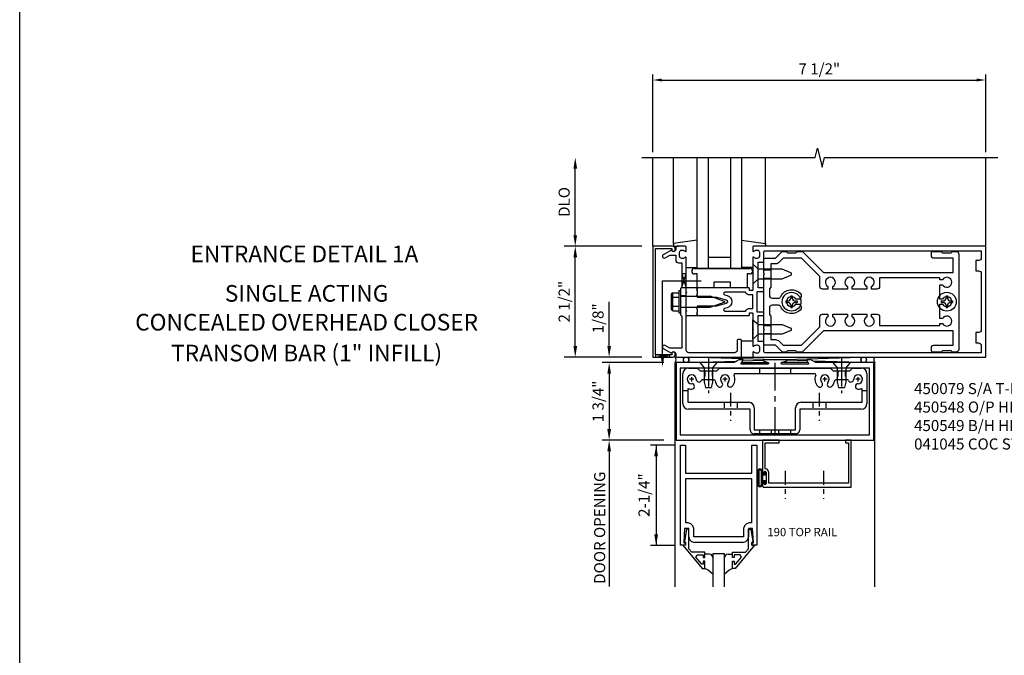
# Model space of a CAD drawing. Extents: x 0 to 112, y 0 to 70.
# Drawn here: x 0 to 22, y 35 to 50 of the extents above; entities that cross this region are included whole.
import ezdxf
from ezdxf.enums import TextEntityAlignment as Align

# ---------------------------------------------------------------- set-up
doc = ezdxf.new("R2010")
doc.units = 0
doc.header["$LTSCALE"] = 0.5
doc.header["$MEASUREMENT"] = 0
doc.linetypes.add('CENTER', pattern=[2, 1.25, -0.25, 0.25, -0.25])
doc.linetypes.add('HIDDEN', pattern=[0.375, 0.25, -0.125])
doc.layers.get('0').update_dxf_attribs({"linetype": 'CONTINUOUS'})
for name, color, linetype in [('CENTER', 1, 'CENTER'), ('HIDDEN', 3, 'HIDDEN'), ('PART_NUMBERS', 6, 'CONTINUOUS'), ('R-ANNO-DIMS', 3, 'CONTINUOUS'), ('R-SWTS-DET1', 1, 'CONTINUOUS'), ('R-SWTS-DET2', 4, 'CONTINUOUS'), ('R-SWTS-DET3', 5, 'CONTINUOUS')]:
    doc.layers.add(name, color=color, linetype=linetype)
doc.styles.get("Standard").update_dxf_attribs({"font": 'arial.ttf'})

# ---------------------------------------------------------------- blocks, each defined once
blk = doc.blocks.new('B450079')
blk.add_lwpolyline([(2.402, 1.755), (2.508, 1.789, 0.85271), (2.504, 1.812), (1.995, 1.812, 0.853335), (1.991, 1.789), (2.097, 1.755, -0.853335), (2.091, 1.715), (1.497, 1.715, -0.577308), (1.488, 1.73), (1.531, 1.805, 0.577308), (1.527, 1.812), (1.437, 1.812), (1.328, 1.75), (0.024, 1.75), (0.024, 0), (4.476, 0), (4.476, 1.75), (3.17, 1.75), (3.062, 1.812), (2.972, 1.812, 0.576345), (2.967, 1.805), (3.01, 1.73, -0.576345), (3.002, 1.715), (2.408, 1.715, -0.85271)], format="xyb", close=True)
blk.add_lwpolyline([(4.382, 0.125), (4.382, 1.625), (0.118, 1.625), (0.118, 0.125)], close=True)
blk = doc.blocks.new('B450140')
at = {"layer": 'CENTER', "ltscale": 0.5}
for p, q in [((-1.5, 0.088), (-1.5, -0.412)), ((1.5, 0.088), (1.5, -0.412)), ((-1, -0.555), (-1, -1.184)), ((1, -0.555), (1, -1.184))]:
    blk.add_line(p, q, dxfattribs=at)
at = {"layer": 'CENTER'}
for p, q in [((0, 0.122), (0, -1.582)), ((-1.875, -0.3), (-1.875, -0.2)), ((-1.125, -0.3), (-1.125, -0.2)), ((1.125, -0.3), (1.125, -0.2)), ((1.875, -0.3), (1.875, -0.2)), ((-1.826, -0.25), (-1.924, -0.25)), ((-1.076, -0.25), (-1.174, -0.25)), ((1.174, -0.25), (1.076, -0.25)), ((1.924, -0.25), (1.826, -0.25))]:
    blk.add_line(p, q, dxfattribs=at)
at = {"layer": 'HIDDEN'}
for p, q in [((-1.582, -0.062), (-1.582, -0.262)), ((-1.417, -0.062), (-1.417, -0.262)), ((-0.351, 0), (-0.351, -0.125)), ((0.352, 0), (0.352, -0.125)), ((1.417, -0.062), (1.417, -0.262)), ((1.582, -0.062), (1.582, -0.262)), ((-1.146, -0.768), (-1.146, -0.924)), ((-0.854, -0.768), (-0.854, -0.924)), ((0.854, -0.768), (0.854, -0.924)), ((1.146, -0.768), (1.146, -0.924)), ((-0.351, -1.39), (-0.351, -1.484)), ((-0.082, -1.39), (-0.082, -1.484)), ((0.083, -1.39), (0.083, -1.484)), ((0.352, -1.39), (0.352, -1.484))]:
    blk.add_line(p, q, dxfattribs=at)
at = {"layer": 'R-SWTS-DET1'}
for p, q in [((-1.95, 0), (-1.75, 0)), ((-1.75, 0), (-1.688, -0.062)), ((-1.312, -0.062), (-1.25, 0)), ((-1.25, 0), (1.25, 0)), ((1.25, 0), (1.312, -0.062)), ((1.688, -0.062), (1.75, 0)), ((1.75, 0), (1.95, 0)), ((-2.075, -0.799), (-2.075, -0.125)), ((-1.688, -0.062), (-1.312, -0.062)), ((0.897, -0.125), (-0.897, -0.125)), ((1.312, -0.062), (1.688, -0.062)), ((2.075, -0.125), (2.075, -0.799)), ((-1.371, -0.262), (-1.634, -0.262)), ((1.634, -0.262), (1.371, -0.262)), ((-2.075, -0.5), (-1.966, -0.5)), ((-1.966, -0.455), (-1.966, -0.768)), ((1.961, -0.5), (2.075, -0.5)), ((1.966, -0.768), (1.966, -0.455)), ((-1.966, -0.768), (-0.591, -0.768)), ((0.591, -0.768), (1.966, -0.768)), ((-0.56, -0.924), (-1.95, -0.924)), ((-0.56, -1.39), (-0.56, -0.924)), ((-0.466, -0.893), (-0.466, -1.39)), ((0.466, -1.39), (0.466, -0.893)), ((1.95, -0.924), (0.56, -0.924)), ((0.56, -0.924), (0.56, -1.39)), ((-0.466, -1.39), (0.466, -1.39)), ((0.466, -1.484), (-0.466, -1.484))]:
    blk.add_line(p, q, dxfattribs=at)
for centre, radius, start, end in [((-1.95, -0.125), 0.125, 90, 180), ((1.95, -0.125), 0.125, 360, 90), ((-1.875, -0.25), 0.1, 360, 270), ((-1.125, -0.25), 0.1, 315, 225), ((-1.125, -0.25), 0.224, 315, 23.6781), ((-0.897, -0.15), 0.025, 90.0002, 203.6781), ((0.897, -0.15), 0.025, 336.3206, 90.0002), ((1.125, -0.25), 0.224, 156.3206, 225), ((1.125, -0.25), 0.1, 315, 225), ((1.875, -0.25), 0.1, 270, 180), ((-1.875, -0.412), 0.062, 270, 90), ((-1.713, -0.25), 0.062, 180, 334.8319), ((-1.634, -0.287), 0.025, 90, 154.8319), ((-1.371, -0.287), 0.025, 8.5453, 90), ((-1.125, -0.25), 0.224, 188.5453, 225), ((-1.239, -0.365), 0.062, 225, 45), ((-1.01, -0.365), 0.062, 135, 315), ((1.01, -0.365), 0.062, 225, 45), ((1.24, -0.365), 0.062, 135, 315), ((1.125, -0.25), 0.224, 315, 351.4547), ((1.371, -0.287), 0.025, 90, 171.4547), ((1.634, -0.287), 0.025, 25.1681, 90), ((1.713, -0.25), 0.062, 205.1681, 0), ((1.875, -0.412), 0.062, 90, 270), ((-1.875, -0.25), 0.224, 246.0031, 270), ((1.875, -0.25), 0.224, 270, 293.9969), ((-1.95, -0.799), 0.125, 180, 270), ((-0.591, -0.893), 0.125, 0, 90), ((0.591, -0.893), 0.125, 90, 180), ((1.95, -0.799), 0.125, 270, 0), ((-0.466, -1.39), 0.094, 180, 270), ((0.466, -1.39), 0.094, 270, 0)]:
    blk.add_arc(centre, radius, start, end, dxfattribs=at)
blk = doc.blocks.new('B128345')
at = {"layer": 'CENTER'}
blk.add_line((-0.125, 0), (0.688, 0), dxfattribs=at)
at = {"layer": 'R-SWTS-DET2'}
for p, q in [((0, 0.192), (0.116, 0.095)), ((0, 0.192), (0, -0.192)), ((0.116, 0.095), (0.437, 0.095)), ((0.116, -0.095), (0.116, 0.095)), ((0.437, 0.095), (0.562, 0.065)), ((0.562, -0.065), (0.562, 0.065)), ((0, -0.192), (0.116, -0.095)), ((0.116, -0.095), (0.437, -0.095)), ((0.437, -0.095), (0.562, -0.065))]:
    blk.add_line(p, q, dxfattribs=at)

msp = doc.modelspace()

# ---------------------------------------------------------------- linework, layer by layer
for p, q in [((0, 0), (0, 69.666)), ((15.02, 42.907), (15.02, 43.533))]:
    msp.add_line(p, q)
at = {"color": 4}
for points in [[(17.63, 42.085), (17.52, 42.085), (17.49, 42.115), (17.3, 42.115), (17.27, 42.085), (17.198, 42.085, -0.198912), (17.177, 42.094), (17.03, 42.24), (16.8, 42.24, -0.414214), (16.77, 42.27), (16.77, 42.58), (16.785, 42.595), (16.77, 42.61), (16.77, 43.83), (16.785, 43.845), (16.77, 43.86), (16.77, 44.17, -0.414214), (16.8, 44.2), (17.03, 44.2), (17.177, 44.346, -0.198912), (17.198, 44.355), (17.27, 44.355), (17.3, 44.325), (17.49, 44.325), (17.52, 44.355), (17.63, 44.355, -0.198912), (17.651, 44.346), (18.117, 43.88), (21.04, 43.88), (21.04, 44.2), (20.605, 44.2, -0.414214), (20.545, 44.26), (20.545, 44.325, -0.414214), (20.575, 44.355), (20.77, 44.355), (20.8, 44.325), (20.99, 44.325), (21.02, 44.355), (21.105, 44.355, -0.414214), (21.165, 44.295), (21.165, 42.145, -0.414214), (21.105, 42.085), (21.02, 42.085), (20.99, 42.115), (20.8, 42.115), (20.77, 42.085), (20.575, 42.085, -0.414214), (20.545, 42.115), (20.545, 42.18, -0.414214), (20.605, 42.24), (21.04, 42.24), (21.04, 42.56), (18.117, 42.56), (17.651, 42.094, -0.198912)], [(19.32, 43.503), (19.2, 43.503), (19.2, 43.56, 3.810279), (19.09, 43.56), (19.09, 43.503), (18.763, 43.503), (18.763, 43.56, 3.810279), (18.653, 43.56), (18.653, 43.503), (18.325, 43.503), (18.325, 43.56, 3.810279), (18.215, 43.56), (18.215, 43.503), (18.095, 43.503, -0.414214), (18.035, 43.563), (18.035, 43.785), (17.62, 44.2), (17.207, 44.2), (17.119, 44.112, -0.198912), (17.03, 44.075), (16.93, 44.075), (16.93, 43.545), (16.895, 43.51), (16.895, 43.36, 0.414214), (16.955, 43.3), (17.097, 43.3, 0.290987), (17.151, 43.335, -0.563903), (17.61, 43.383), (17.61, 43.335, -0.414214), (17.55, 43.275), (17.493, 43.275, 3.810279), (17.493, 43.165), (17.55, 43.165, -0.414214), (17.61, 43.105), (17.61, 43.057, -0.563903), (17.151, 43.106, 0.290987), (17.097, 43.14), (16.955, 43.14, 0.414214), (16.895, 43.08), (16.895, 42.93), (16.93, 42.895), (16.93, 42.365), (17.03, 42.365, -0.198912), (17.119, 42.328), (17.207, 42.24), (17.62, 42.24), (18.035, 42.655), (18.035, 42.878, -0.414214), (18.095, 42.938), (18.215, 42.938), (18.215, 42.88, 3.810279), (18.325, 42.88), (18.325, 42.938), (18.653, 42.938), (18.653, 42.88, 3.810279), (18.763, 42.88), (18.763, 42.938), (19.09, 42.938), (19.09, 42.88, 3.810279), (19.2, 42.88), (19.2, 42.938), (19.32, 42.938, -0.414214), (19.38, 42.878), (19.38, 42.685), (20.74, 42.685), (20.74, 42.728), (20.798, 42.728, 3.810279), (20.798, 42.838), (20.74, 42.838), (20.74, 43.165), (20.798, 43.165, 3.810279), (20.798, 43.275), (20.74, 43.275), (20.74, 43.603), (20.798, 43.603, 3.810279), (20.798, 43.713), (20.74, 43.713), (20.74, 43.755), (19.38, 43.755), (19.38, 43.563, -0.414214)]]:
    msp.add_lwpolyline(points, format="xyb", close=True, dxfattribs=at)
at = {"layer": 'CENTER', "ltscale": 0.5}
for p, q in [((17.25, 39.402), (17.25, 38.773)), ((18.114, 39.402), (18.114, 38.773))]:
    msp.add_line(p, q, dxfattribs=at)
at = {"layer": 'R-ANNO-DIMS', "linetype": 'ByBlock'}
for p, q in [((14.27, 46.595), (14.27, 48.345)), ((14.47, 48.22), (21.57, 48.22)), ((21.77, 46.595), (21.77, 48.345)), ((12.52, 44.72), (12.52, 46.22)), ((14.02, 44.47), (12.27, 44.47)), ((14.02, 44.47), (12.27, 44.47)), ((12.52, 42.22), (12.52, 44.22)), ((13.284, 42.47), (13.284, 43.22)), ((13.284, 42.22), (13.284, 42.47)), ((14.02, 41.97), (12.27, 41.97)), ((14.52, 41.845), (13.124, 41.845)), ((13.284, 41.595), (13.284, 40.345)), ((13.284, 41.595), (13.284, 41.345)), ((14.52, 40.095), (13.124, 40.095)), ((14.765, 39.98), (14.218, 39.98)), ((14.343, 39.98), (14.343, 37.724)), ((13.284, 39.845), (13.284, 36.794)), ((13.284, 39.845), (13.284, 39.595)), ((14.765, 37.724), (14.218, 37.724))]:
    msp.add_line(p, q, dxfattribs=at)
for points in [[(14.47, 48.253), (14.47, 48.187), (14.27, 48.22)], [(21.57, 48.253), (21.57, 48.187), (21.77, 48.22)], [(12.479, 46.22), (12.562, 46.22), (12.52, 46.47)], [(12.479, 44.72), (12.562, 44.72), (12.52, 44.47)], [(12.479, 44.22), (12.562, 44.22), (12.52, 44.47)], [(12.479, 42.22), (12.562, 42.22), (12.52, 41.97)], [(13.243, 42.22), (13.326, 42.22), (13.284, 41.97)], [(13.243, 41.595), (13.326, 41.595), (13.284, 41.845)], [(13.243, 41.595), (13.326, 41.595), (13.284, 41.845)], [(13.243, 40.345), (13.326, 40.345), (13.284, 40.095)], [(13.243, 39.845), (13.326, 39.845), (13.284, 40.095)], [(13.243, 39.845), (13.326, 39.845), (13.284, 40.095)], [(14.301, 39.73), (14.385, 39.73), (14.343, 39.98)], [(14.301, 37.974), (14.385, 37.974), (14.343, 37.724)]]:
    msp.add_solid(points, dxfattribs=at)
at = {"layer": 'R-SWTS-DET1'}
for p, q in [((14.27, 44.47), (14.27, 46.47)), ((21.77, 44.47), (21.77, 46.47)), ((15.02, 43.471), (15.02, 43.533)), ((15.27, 43.471), (15.27, 43.533)), ((15.02, 43.353), (14.895, 43.353)), ((15.02, 43.087), (14.895, 43.087)), ((15.02, 42.907), (15.02, 42.97)), ((15.27, 42.907), (15.27, 42.97)), ((21.77, 41.97), (21.77, 41.989)), ((21.77, 41.97), (21.77, 41.989)), ((14.77, 41.845), (14.802, 41.845)), ((14.77, 36.792), (14.77, 41.845)), ((19.27, 41.845), (19.246, 41.845)), ((19.27, 36.792), (19.27, 41.845)), ((14.89, 37.73), (14.89, 39.98)), ((14.89, 39.98), (15.002, 39.98)), ((15.002, 39.98), (15.002, 39.355)), ((16.502, 39.355), (16.502, 39.98)), ((16.502, 39.98), (16.614, 39.98)), ((16.614, 39.98), (16.614, 37.73)), ((15.002, 39.355), (16.502, 39.355)), ((16.777, 39.38), (16.773, 39.368)), ((16.785, 39.388), (16.777, 39.38)), ((16.796, 39.391), (16.785, 39.388)), ((16.808, 39.388), (16.796, 39.391)), ((16.816, 39.38), (16.808, 39.388)), ((16.819, 39.368), (16.816, 39.38)), ((16.819, 39.368), (16.819, 39.118)), ((14.986, 38.104), (14.97, 37.78)), ((15.08, 38.104), (14.986, 38.104)), ((15.08, 37.917), (15.08, 38.104)), ((16.518, 38.104), (16.424, 38.104)), ((16.424, 38.104), (16.424, 37.917)), ((16.534, 37.78), (16.518, 38.104)), ((15.002, 37.73), (14.89, 37.73)), ((14.97, 37.78), (15.002, 37.78)), ((15.002, 37.78), (15.002, 37.73)), ((15.08, 37.917), (15.097, 37.854)), ((15.097, 37.854), (15.142, 37.809)), ((15.142, 37.809), (15.205, 37.792)), ((16.299, 37.792), (15.205, 37.792)), ((16.299, 37.792), (16.362, 37.809)), ((16.362, 37.809), (16.407, 37.854)), ((16.407, 37.854), (16.424, 37.917)), ((16.502, 37.78), (16.534, 37.78)), ((16.502, 37.73), (16.502, 37.78)), ((16.614, 37.73), (16.502, 37.73))]:
    msp.add_line(p, q, dxfattribs=at)
for points in [[(14.02, 46.47), (17.927, 46.47), (17.98, 46.682), (18.086, 46.258), (18.138, 46.47), (22.045, 46.47)], [(16.819, 39.118), (16.816, 39.106), (16.808, 39.098), (16.796, 39.095), (16.785, 39.098), (16.777, 39.106), (16.773, 39.118), (16.773, 39.136), (16.771, 39.145), (16.765, 39.151), (16.756, 39.153), (16.748, 39.151), (16.742, 39.145), (16.739, 39.136), (16.739, 39.064), (16.739, 39.064), (16.744, 39.048), (16.755, 39.037), (16.77, 39.033), (16.77, 39.033), (18.739, 39.033), (18.739, 40.095), (18.614, 40.095), (18.614, 40.033), (18.677, 40.033), (18.677, 39.127), (16.881, 39.127), (16.881, 39.368), (16.881, 39.368), (16.871, 39.409), (16.842, 39.44), (16.801, 39.453), (16.801, 39.453), (16.801, 40.033), (17.114, 40.033), (17.114, 40.095), (16.739, 40.095), (16.739, 39.35), (16.739, 39.35), (16.742, 39.341), (16.748, 39.335), (16.756, 39.333), (16.765, 39.335), (16.771, 39.341), (16.773, 39.35), (16.773, 39.35), (16.773, 39.368)]]:
    msp.add_lwpolyline(points, dxfattribs=at)
for points in [[(14.33, 44.42), (14.694, 44.42), (14.694, 44.39, 1), (14.774, 44.39), (14.774, 44.41, 0.414214), (14.714, 44.47), (14.27, 44.47), (14.27, 41.97), (14.714, 41.97, 0.414214), (14.774, 42.03), (14.774, 42.05, 1), (14.694, 42.05), (14.694, 42.02), (14.33, 42.02)], [(14.92, 44.096), (14.92, 43.545), (14.895, 43.52), (14.895, 43.235), (14.91, 43.22), (14.895, 43.205), (14.895, 42.92), (14.92, 42.895), (14.92, 42.17), (14.65, 42.17), (14.544, 42.231, 1), (14.504, 42.162), (14.687, 42.056, -0.84909), (14.784, 42.04), (14.784, 42, 0.414214), (14.814, 41.97), (16.27, 41.97), (16.27, 42.34, 0.414214), (16.24, 42.37), (16.2, 42.37, 0.414214), (16.17, 42.34), (16.17, 42.13, -0.414214), (16.11, 42.07), (15.08, 42.07, -0.414214), (15.02, 42.13), (15.02, 42.995), (15.035, 43.01), (15.02, 43.025), (15.02, 43.415), (15.035, 43.43), (15.02, 43.445), (15.02, 44.212, 0.669376), (14.995, 44.223, -0.199773), (14.931, 44.196), (14.92, 44.196, -0.414214), (14.87, 44.246), (14.87, 44.334, -0.414214), (14.92, 44.384), (14.931, 44.384, -0.199773), (14.995, 44.358, 0.669376), (15.02, 44.368), (15.02, 44.45, 0.414214), (15, 44.47), (14.814, 44.47, 0.414214), (14.784, 44.44), (14.784, 44.4, -0.84909), (14.687, 44.384), (14.504, 44.279, 1), (14.544, 44.209), (14.65, 44.27), (14.784, 44.27), (14.784, 44.156, 0.414214), (14.844, 44.096)], [(16.54, 44.47, 0.414214), (16.52, 44.45), (16.52, 44.368, 0.669376), (16.546, 44.358, -0.199773), (16.61, 44.384), (16.62, 44.384, -0.414214), (16.67, 44.334), (16.67, 44.246, -0.414214), (16.62, 44.196), (16.61, 44.196, -0.199773), (16.546, 44.223, 0.669376), (16.52, 44.212), (16.52, 43.86), (16.535, 43.845), (16.52, 43.83), (16.52, 43.483, -0.414214), (16.51, 43.473), (16.454, 43.473, -0.414214), (16.444, 43.483), (16.444, 43.523, 0.414214), (16.434, 43.533), (15.27, 43.533), (15.27, 43.493), (15.255, 43.478), (15.27, 43.463), (15.27, 43.39), (15.255, 43.375), (15.27, 43.36), (15.27, 43.32), (15.7, 43.32), (15.919, 43.262, -0.767327), (15.919, 43.179), (15.7, 43.12), (15.27, 43.12), (15.27, 43.08), (15.255, 43.065), (15.27, 43.05), (15.27, 42.977), (15.255, 42.962), (15.27, 42.947), (15.27, 42.907), (16.434, 42.907, 0.414214), (16.444, 42.917), (16.444, 42.957, -0.414214), (16.454, 42.967), (16.51, 42.967, -0.414214), (16.52, 42.957), (16.52, 42.61), (16.535, 42.595), (16.52, 42.58), (16.52, 42.228, 0.669376), (16.546, 42.218, -0.199773), (16.61, 42.244), (16.62, 42.244, -0.414214), (16.67, 42.194), (16.67, 42.106, -0.414214), (16.62, 42.056), (16.61, 42.056, -0.199773), (16.546, 42.083, 0.669376), (16.52, 42.072), (16.52, 41.99, 0.414214), (16.54, 41.97), (21.77, 41.97), (21.77, 44.47)], [(16.75, 44.115, 0.414214), (16.77, 44.135), (16.77, 44.34, -0.414214), (16.8, 44.37), (21.67, 44.37), (21.67, 44.21, -0.414214), (21.61, 44.15), (21.55, 44.15), (21.55, 43.915), (21.61, 43.915, -0.414214), (21.67, 43.855), (21.67, 42.585, -0.414214), (21.61, 42.525), (21.55, 42.525), (21.55, 42.29), (21.61, 42.29, -0.414214), (21.67, 42.23), (21.67, 42.07), (16.8, 42.07, -0.414214), (16.77, 42.1), (16.77, 42.305, 0.414214), (16.75, 42.325), (16.645, 42.325), (16.645, 42.907), (16.75, 42.907, 0.414214), (16.77, 42.927), (16.77, 42.967, 0.414214), (16.75, 42.987), (16.62, 42.987), (16.62, 43.453), (16.75, 43.453, 0.414214), (16.77, 43.473), (16.77, 43.513, 0.414214), (16.75, 43.533), (16.645, 43.533), (16.645, 44.115)], [(16.357, 43.433), (15.893, 43.433, 0.876976), (15.885, 43.374), (15.944, 43.358, -0.767327), (15.944, 43.082), (15.885, 43.066, 0.876976), (15.893, 43.007), (16.357, 43.007, -0.281861), (16.454, 43.067), (16.52, 43.067), (16.52, 43.373), (16.454, 43.373, -0.281861)]]:
    msp.add_lwpolyline(points, format="xyb", close=True, dxfattribs=at)
for points in [[(16.489, 39.23), (16.489, 38.229), (16.44, 38.229), (16.44, 38.229), (16.377, 38.212), (16.332, 38.167), (16.315, 38.104), (16.315, 38.104), (16.315, 37.917), (15.189, 37.917), (15.189, 38.104), (15.189, 38.104), (15.172, 38.167), (15.127, 38.212), (15.064, 38.229), (15.064, 38.229), (15.015, 38.229), (15.015, 39.23), (15.44, 39.23)], [(14.942, 37.73), (15.382, 37.2), (15.44, 37.2), (15.44, 37.369), (15.4, 37.369), (15.4, 37.297), (15.376, 37.297), (15.24, 37.459), (15.264, 37.512), (15.4, 37.512), (15.4, 37.453), (15.44, 37.453), (15.44, 37.571), (15.146, 37.571), (15.08, 37.649), (15.08, 38.086), (15.028, 38.086), (14.979, 37.814), (14.979, 37.794), (15.002, 37.794), (15.002, 37.73)], [(16.562, 37.73), (16.123, 37.2), (16.065, 37.2), (16.065, 37.369), (16.105, 37.369), (16.105, 37.297), (16.128, 37.297), (16.265, 37.459), (16.24, 37.512), (16.105, 37.512), (16.105, 37.453), (16.065, 37.453), (16.065, 37.571), (16.358, 37.571), (16.424, 37.649), (16.424, 38.086), (16.476, 38.086), (16.525, 37.814), (16.525, 37.794), (16.502, 37.794), (16.502, 37.73)]]:
    msp.add_lwpolyline(points, close=True, dxfattribs=at)
at = {"layer": 'R-SWTS-DET2'}
for p, q in [((14.731, 44.513), (14.731, 46.47)), ((16.81, 44.513), (16.81, 46.47)), ((15.271, 44.607), (14.731, 44.53)), ((16.27, 44.607), (16.81, 44.53)), ((14.731, 44.53), (14.731, 44.47)), ((14.731, 44.47), (14.846, 44.47)), ((16.81, 44.47), (16.695, 44.47)), ((16.81, 44.53), (16.81, 44.47)), ((15.021, 43.99), (15.271, 43.99)), ((15.208, 43.97), (16.458, 43.97)), ((16.52, 43.99), (16.27, 43.99)), ((16.77, 43.936), (16.93, 43.936)), ((15.27, 43.845), (15.208, 43.845)), ((15.27, 43.533), (15.27, 43.845)), ((16.395, 43.845), (16.395, 43.533)), ((16.458, 43.845), (16.395, 43.845)), ((16.77, 43.754), (16.93, 43.754)), ((15.27, 43.533), (15.02, 43.533)), ((15.645, 43.533), (15.27, 43.533)), ((16.02, 43.658), (15.645, 43.658)), ((15.645, 43.658), (15.645, 43.533)), ((16.02, 43.533), (16.02, 43.658)), ((16.395, 43.533), (16.02, 43.533)), ((14.681, 43.372), (14.681, 43.068)), ((14.693, 43.407), (14.712, 43.407)), ((14.712, 43.407), (14.712, 43.033)), ((14.716, 43.423), (14.855, 43.423)), ((14.716, 43.322), (14.855, 43.322)), ((14.855, 43.47), (14.895, 43.47)), ((14.855, 43.47), (14.855, 42.97)), ((14.895, 43.47), (14.895, 42.97)), ((14.895, 43.345), (15.56, 43.345)), ((15.895, 43.22), (15.56, 43.345)), ((17.378, 43.35), (17.412, 43.35)), ((17.378, 43.35), (17.378, 43.302)), ((17.412, 43.35), (17.412, 43.302)), ((20.878, 43.35), (20.912, 43.35)), ((20.878, 43.35), (20.878, 43.302)), ((20.912, 43.35), (20.912, 43.302)), ((14.716, 43.119), (14.855, 43.119)), ((14.895, 43.095), (15.56, 43.095)), ((15.56, 43.095), (15.895, 43.22)), ((17.266, 43.237), (17.266, 43.203)), ((17.266, 43.237), (17.314, 43.237)), ((17.266, 43.203), (17.314, 43.203)), ((17.378, 43.138), (17.378, 43.091)), ((17.378, 43.091), (17.412, 43.091)), ((17.412, 43.138), (17.412, 43.091)), ((17.477, 43.237), (17.525, 43.237)), ((17.477, 43.203), (17.525, 43.203)), ((17.525, 43.237), (17.525, 43.203)), ((20.766, 43.237), (20.766, 43.203)), ((20.766, 43.237), (20.814, 43.237)), ((20.766, 43.203), (20.814, 43.203)), ((20.878, 43.138), (20.878, 43.091)), ((20.878, 43.091), (20.912, 43.091)), ((20.912, 43.138), (20.912, 43.091)), ((20.977, 43.237), (21.025, 43.237)), ((20.977, 43.203), (21.025, 43.203)), ((21.025, 43.237), (21.025, 43.203)), ((14.693, 43.033), (14.712, 43.033)), ((14.716, 43.017), (14.855, 43.017)), ((14.855, 42.97), (14.895, 42.97)), ((15.02, 42.907), (15.27, 42.907)), ((16.52, 42.376), (16.52, 42.814)), ((16.52, 42.814), (16.652, 42.703)), ((16.652, 42.703), (17.183, 42.703)), ((16.77, 42.686), (16.93, 42.686)), ((17.183, 42.703), (17.377, 42.623)), ((16.652, 42.487), (16.52, 42.376)), ((17.183, 42.487), (16.652, 42.487)), ((16.77, 42.504), (16.93, 42.504)), ((17.377, 42.567), (17.183, 42.487)), ((16.52, 42.33), (16.27, 42.33)), ((16.27, 41.97), (16.52, 41.97))]:
    msp.add_line(p, q, dxfattribs=at)
at = {"layer": 'R-SWTS-DET2', "linetype": 'Continuous'}
for p, q in [((16.642, 39.427), (16.635, 39.404)), ((16.642, 39.427), (16.635, 39.404)), ((16.635, 39.404), (16.635, 39.092)), ((16.658, 39.444), (16.642, 39.427)), ((16.658, 39.444), (16.642, 39.427)), ((16.659, 39.417), (16.655, 39.404)), ((16.659, 39.417), (16.655, 39.404)), ((16.655, 39.404), (16.655, 39.092)), ((16.682, 39.451), (16.658, 39.444)), ((16.682, 39.451), (16.658, 39.444)), ((16.668, 39.427), (16.659, 39.417)), ((16.668, 39.427), (16.659, 39.417)), ((16.682, 39.431), (16.668, 39.427)), ((16.682, 39.431), (16.668, 39.427)), ((16.706, 39.444), (16.682, 39.451)), ((16.706, 39.444), (16.682, 39.451)), ((16.696, 39.427), (16.682, 39.431)), ((16.696, 39.427), (16.682, 39.431)), ((16.705, 39.417), (16.696, 39.427)), ((16.705, 39.417), (16.696, 39.427)), ((16.709, 39.404), (16.705, 39.417)), ((16.709, 39.404), (16.705, 39.417)), ((16.723, 39.427), (16.706, 39.444)), ((16.723, 39.427), (16.706, 39.444)), ((16.709, 39.404), (16.709, 39.092)), ((16.729, 39.404), (16.723, 39.427)), ((16.729, 39.404), (16.723, 39.427)), ((16.729, 39.404), (16.729, 39.092)), ((16.788, 39.325), (16.729, 39.325)), ((16.803, 39.31), (16.747, 39.31)), ((16.747, 39.186), (16.747, 39.31)), ((16.788, 39.325), (16.788, 39.383)), ((16.803, 39.383), (16.788, 39.383)), ((16.803, 39.31), (16.803, 39.383)), ((16.635, 39.092), (16.642, 39.068)), ((16.635, 39.092), (16.642, 39.068)), ((16.642, 39.068), (16.658, 39.051)), ((16.642, 39.068), (16.658, 39.051)), ((16.655, 39.092), (16.659, 39.078)), ((16.655, 39.092), (16.659, 39.078)), ((16.659, 39.078), (16.668, 39.068)), ((16.659, 39.078), (16.668, 39.068)), ((16.668, 39.068), (16.682, 39.065)), ((16.668, 39.068), (16.682, 39.065)), ((16.682, 39.065), (16.696, 39.068)), ((16.682, 39.065), (16.696, 39.068)), ((16.696, 39.068), (16.705, 39.078)), ((16.696, 39.068), (16.705, 39.078)), ((16.705, 39.078), (16.709, 39.092)), ((16.705, 39.078), (16.709, 39.092)), ((16.706, 39.051), (16.723, 39.068)), ((16.706, 39.051), (16.723, 39.068)), ((16.723, 39.068), (16.729, 39.092)), ((16.723, 39.068), (16.729, 39.092)), ((16.729, 39.171), (16.788, 39.171)), ((16.747, 39.186), (16.803, 39.186)), ((16.788, 39.113), (16.788, 39.171)), ((16.788, 39.113), (16.803, 39.113)), ((16.803, 39.113), (16.803, 39.186)), ((16.658, 39.051), (16.682, 39.045)), ((16.658, 39.051), (16.682, 39.045)), ((16.682, 39.045), (16.706, 39.051)), ((16.682, 39.045), (16.706, 39.051)), ((15.538, 37.526), (15.44, 37.526)), ((15.583, 37.514), (15.538, 37.526)), ((15.583, 37.514), (15.538, 37.526)), ((15.615, 37.482), (15.583, 37.514)), ((15.615, 37.482), (15.583, 37.514)), ((15.921, 37.514), (15.889, 37.482)), ((15.921, 37.514), (15.889, 37.482)), ((15.966, 37.526), (15.921, 37.514)), ((15.966, 37.526), (15.921, 37.514)), ((15.966, 37.526), (16.065, 37.526)), ((15.627, 37.437), (15.615, 37.482)), ((15.627, 37.437), (15.615, 37.482)), ((15.889, 37.482), (15.877, 37.437)), ((15.889, 37.482), (15.877, 37.437)), ((15.517, 37.164), (15.439, 37.2)), ((15.517, 37.164), (15.439, 37.2)), ((15.581, 37.107), (15.517, 37.164)), ((15.627, 37.066), (15.517, 37.164)), ((15.987, 37.164), (15.877, 37.067)), ((15.987, 37.164), (15.922, 37.107)), ((16.065, 37.2), (15.987, 37.164)), ((16.065, 37.2), (15.987, 37.164))]:
    msp.add_line(p, q, dxfattribs=at)
at = {"layer": 'R-SWTS-DET2'}
msp.add_lwpolyline([(16.652, 43.953), (16.52, 44.064), (16.52, 43.626), (16.652, 43.737), (17.183, 43.737), (17.377, 43.817, 0.668179), (17.377, 43.873), (17.183, 43.953)], format="xyb", close=True, dxfattribs=at)
for centre in [(17.395, 43.22), (20.895, 43.22)]:
    msp.add_circle(centre, 0.212, dxfattribs=at)
for centre, radius, start, end in [((15.208, 43.908), 0.0625, 90, 270), ((16.458, 43.908), 0.0625, 270, 90), ((14.735, 43.372), 0.0543, 110.9107, 249.0893), ((14.846, 43.22), 0.165, 142.0123, 217.9877), ((17.314, 43.302), 0.0647, 270, 0), ((17.477, 43.302), 0.0647, 180, 270), ((20.814, 43.302), 0.0647, 270, 0), ((20.977, 43.302), 0.0647, 180, 270), ((14.735, 43.068), 0.0543, 110.9107, 249.0893), ((17.314, 43.138), 0.0647, 0, 89.9999), ((17.477, 43.138), 0.0647, 90, 180), ((20.814, 43.138), 0.0647, 0, 89.9999), ((20.977, 43.138), 0.0647, 90, 180), ((17.365, 42.595), 0.03, 292.5, 67.5)]:
    msp.add_arc(centre, radius, start, end, dxfattribs=at)
at = {"layer": 'R-SWTS-DET3'}
for p, q in [((15.52, 43.97), (15.52, 46.47)), ((16.02, 46.47), (16.02, 43.97)), ((16.02, 44.22), (15.52, 44.22)), ((14.486, 41.948), (14.486, 43.689)), ((14.486, 43.689), (15.356, 43.689)), ((15.083, 41.845), (15.083, 41.97)), ((15.083, 41.97), (18.958, 41.97)), ((17.02, 41.908), (15.083, 41.97)), ((17.02, 41.908), (18.958, 41.97)), ((18.958, 41.97), (18.958, 41.845)), ((15.083, 41.845), (16.159, 41.88)), ((16.27, 41.845), (16.875, 41.845)), ((16.292, 41.884), (16.754, 41.899)), ((17.769, 41.845), (17.165, 41.845)), ((17.747, 41.884), (17.286, 41.899)), ((18.958, 41.845), (17.881, 41.88))]:
    msp.add_line(p, q, dxfattribs=at)
at = {"layer": 'R-SWTS-DET3', "linetype": 'Continuous'}
for p, q in [((15.627, 37.542), (15.877, 37.542)), ((15.627, 36.792), (15.627, 37.542)), ((15.877, 37.542), (15.877, 36.792))]:
    msp.add_line(p, q, dxfattribs=at)
at = {"layer": 'R-SWTS-DET3'}
for points in [[(16.27, 46.47), (16.27, 43.97), (15.27, 43.97), (15.27, 46.47)], [(14.92, 43.545), (15.02, 43.845), (14.92, 43.845), (15.02, 43.533), (14.908, 43.533)]]:
    msp.add_lwpolyline(points, dxfattribs=at)
msp.add_lwpolyline([(14.642, 41.97), (14.33, 42.02), (14.33, 41.97), (14.642, 42.02)], close=True, dxfattribs=at)
for centre in [(15.02, 41.908), (19.02, 41.908)]:
    msp.add_circle(centre, 0.0625, dxfattribs=at)
for centre, start, end in [((14.701, 41.908), 317.9864, 42.0136), ((19.34, 41.908), 137.9864, 222.0136)]:
    msp.add_arc(centre, 0.0934, start, end, dxfattribs=at)
msp.add_solid([(14.52, 41.948), (14.453, 41.948), (14.486, 41.748)], dxfattribs=at)

# ---------------------------------------------------------------- block references
at = {"rotation": 270}
for p in [(15.52, 41.845), (18.52, 41.845)]:
    msp.add_blockref('B128345', p, dxfattribs=at)
msp.add_blockref('B450140', (17.02, 41.72))
at = {"layer": 'R-SWTS-DET1', "linetype": 'Continuous'}
msp.add_blockref('B450079', (14.77, 40.095), dxfattribs=at)

# ---------------------------------------------------------------- texts
at = {"color": 2, "linetype": 'Continuous'}
msp.add_text('ENTRANCE DETAIL 1A', height=0.375, dxfattribs=at).set_placement((6.417, 44.11), align=Align.CENTER)
at = {"color": 7, "linetype": 'Continuous'}
for s, p in [('SINGLE ACTING', (6.466, 43.22)), ('CONCEALED OVERHEAD CLOSER', (6.466, 42.57)), ('TRANSOM BAR (1" INFILL)', (6.466, 41.874))]:
    msp.add_text(s, height=0.375, dxfattribs=at).set_placement(p, align=Align.CENTER)
at = {"layer": 'PART_NUMBERS'}
msp.add_text('190 TOP RAIL', height=0.187, dxfattribs=at).set_placement((16.85, 37.93))
at = {"layer": 'PART_NUMBERS', "ltscale": 0.25, "insert": (20.156, 41.385), "char_height": 0.25, "width": 10, "attachment_point": 1}
msp.add_mtext('450079 S/A T-BAR/HEADER FOR COC\\P450548 O/P HEADER/T-BAR COC SHEAR BLOCK PKG\\P450549 B/H HEADER/T-BAR COC SHEAR BLOCK PKG\\P041045 COC STD DOOR STOP W/ 027078 WEATHERING', dxfattribs=at)
at = {"layer": 'R-ANNO-DIMS', "linetype": 'ByBlock'}
msp.add_text('7 1/2"', height=0.25, dxfattribs=at).set_placement((18.02, 48.47), align=Align.MIDDLE_CENTER)
for s, p in [('DLO', (12.27, 45.47)), ('2 1/2"', (12.27, 43.22)), ('1/8"', (13.034, 42.845)), ('1 3/4"', (13.034, 40.97))]:
    msp.add_text(s, height=0.25, rotation=90, dxfattribs=at).set_placement(p, align=Align.MIDDLE_CENTER)
msp.add_text('DOOR OPENING', height=0.25, rotation=90, dxfattribs=at).set_placement((13.07, 36.856), align=Align.MIDDLE_LEFT)
at = {"layer": 'R-ANNO-DIMS', "linetype": 'ByBlock', "insert": (14.103, 38.857), "char_height": 0.25, "attachment_point": 5, "rotation": 90}
msp.add_mtext('2-1/4"', dxfattribs=at)

doc.saveas('drawing.dxf')
